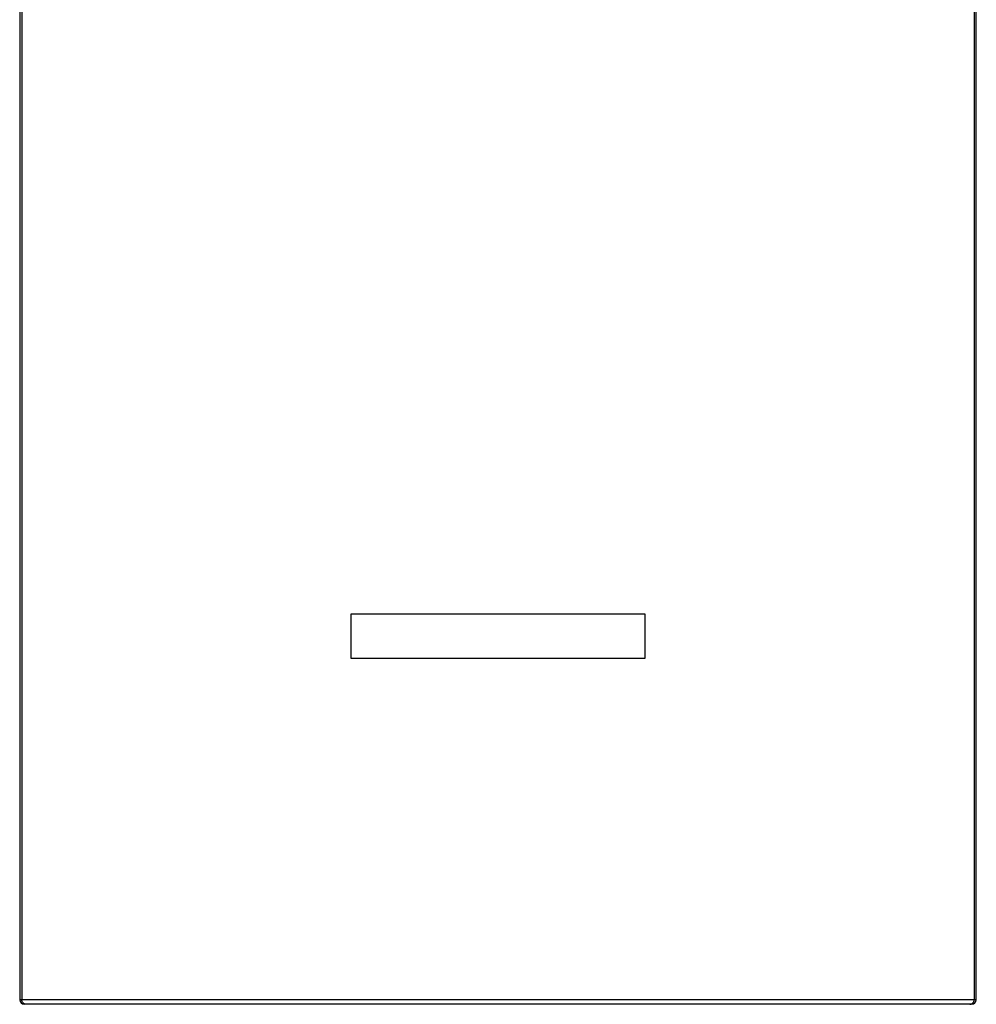
# Model space of a CAD drawing. Units: millimetres. Extents: x 0 to 841, y 0 to 594.
# Drawn here: x 170 to 222, y 394 to 447 of the extents above; entities that cross this region are included whole.
import ezdxf

# ---------------------------------------------------------------- set-up
doc = ezdxf.new("R2010")
doc.units = ezdxf.units.MM
doc.header["$LTSCALE"] = 46.255
doc.layers.get('0').update_dxf_attribs({"linetype": 'CONTINUOUS'})
doc.layers.add('_CURVE', color=7, linetype='CONTINUOUS')

msp = doc.modelspace()

# ---------------------------------------------------------------- linework, layer by layer
at = {"color": 7, "linetype": 'Continuous'}
for p, q in [((170.163, 513.924), (170.163, 393.974)), ((222.163, 393.974), (222.163, 513.924)), ((170.281, 498.724), (170.281, 393.974)), ((222.045, 498.724), (222.045, 393.974)), ((222.163, 393.974), (170.163, 393.974)), ((221.913, 393.724), (170.413, 393.724))]:
    msp.add_line(p, q, dxfattribs=at)
for centre, start, end in [((170.413, 393.974), 180, 270), ((221.913, 393.974), 270, 360)]:
    msp.add_arc(centre, 0.25, start, end, dxfattribs=at)
for points in [[(170.516, 393.724), (170.485, 393.724), (170.423, 393.737), (170.318, 393.811), (170.281, 393.91), (170.281, 393.974)], [(221.81, 393.724), (221.841, 393.724), (221.903, 393.737), (222.008, 393.811), (222.045, 393.91), (222.045, 393.974)]]:
    msp.add_open_spline(points, degree=3, knots=[0, 0, 0, 0, 0.245201, 0.494561, 1, 1, 1, 1], dxfattribs=at)
at = {"layer": '_CURVE', "color": 40, "linetype": 'Continuous'}
for p, q in [((188.163, 414.924), (188.163, 412.524)), ((204.163, 414.924), (188.163, 414.924)), ((204.163, 412.524), (204.163, 414.924)), ((188.163, 412.524), (204.163, 412.524))]:
    msp.add_line(p, q, dxfattribs=at)

doc.saveas('drawing.dxf')
